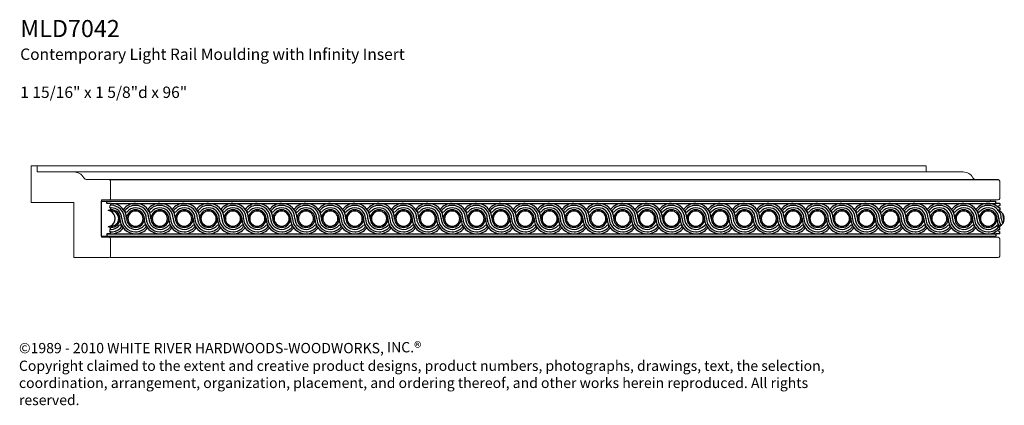
# Model space of a CAD drawing. Units: inches. Extents: x 24.5 to 44.6, y 23 to 30.9.
import ezdxf

# ---------------------------------------------------------------- set-up
doc = ezdxf.new("R2010")
doc.units = ezdxf.units.IN
doc.header["$MEASUREMENT"] = 0
doc.layers.add('Text', color=7, linetype='Continuous')
doc.styles.get("Standard").update_dxf_attribs({"font": 'TCM_____.TTF'})

# ---------------------------------------------------------------- blocks, each defined once
blk = doc.blocks.new('A$C7C554B97')
at = {"color": 7, "linetype": 'Continuous', "lineweight": 15}
for p, q in [((1.47, 1.875), (1.47, 1.75)), ((1.595, 1.875), (1.47, 1.875)), ((1.595, 1.125), (1.595, 1.875)), ((1.47, 1.75), (0.72, 1.75)), ((-0.03, 1.564), (-0.03, 1.209)), ((0.45, 1.594), (0, 1.594)), ((0, 1.179), (0.157, 1.179)), ((0.157, 1.179), (0.157, 0.414)), ((0.72, 1.125), (1.595, 1.125)), ((0.72, 0), (0.72, 1.125)), ((0.157, 0.414), (0, 0.414)), ((-0.03, 0.384), (-0.03, 0.03)), ((0, 0), (0.72, 0))]:
    blk.add_line(p, q, dxfattribs=at)
for centre, radius, start, end in [((0.45, 1.672), 0.078, 270, 330), ((0.72, 1.516), 0.234, 90, 150), ((0, 1.564), 0.03, 90, 180), ((0, 1.209), 0.03, 180, 270), ((0, 0.384), 0.03, 90, 180), ((0, 0.03), 0.03, 180, 270)]:
    blk.add_arc(centre, radius, start, end, dxfattribs=at)
blk = doc.blocks.new('A$C0770356A')
for p, q in [((0, 0), (0.109, 0)), ((0.109, -0.048), (0.109, 0)), ((0.188, -0.048), (0.109, -0.048)), ((0.188, -0.178), (0.139, -0.191)), ((0.188, -0.204), (0.139, -0.191)), ((0.188, -0.048), (0.188, -0.088)), ((0.188, -0.139), (0.188, -0.178)), ((0.188, -0.515), (0.139, -0.528)), ((0.188, -0.541), (0.139, -0.528)), ((0.188, -0.579), (0.188, -0.541)), ((0, -0.719), (0.109, -0.719)), ((0.109, -0.671), (0.109, -0.719)), ((0.188, -0.671), (0.109, -0.671)), ((0.188, -0.671), (0.188, -0.631))]:
    blk.add_line(p, q)
for centre, radius, start, end in [((0.189, -0.114), 0.0259, 92.2172, 267.7828), ((0.106, -0.359), 0.175, 297.7542, 62.2458), ((0.189, -0.605), 0.0259, 92.2172, 267.7828)]:
    blk.add_arc(centre, radius, start, end)

msp = doc.modelspace()

# ---------------------------------------------------------------- linework, layer by layer
at = {"color": 7, "linetype": 'Continuous', "lineweight": 15}
for p, q in [((24.819, 27.936), (42.993, 27.936)), ((25.569, 27.811), (43.743, 27.811)), ((42.868, 27.936), (42.993, 27.936)), ((42.993, 27.936), (42.993, 27.811)), ((42.993, 27.811), (43.743, 27.811)), ((44.013, 27.655), (44.463, 27.655)), ((44.493, 27.625), (44.493, 27.27)), ((26.289, 27.24), (44.463, 27.24)), ((44.306, 27.24), (44.306, 27.216)), ((44.463, 27.24), (44.306, 27.24)), ((26.289, 26.475), (44.306, 26.475)), ((44.306, 26.498), (44.306, 26.475)), ((44.306, 26.475), (44.463, 26.475)), ((44.493, 26.445), (44.493, 26.091)), ((26.311, 26.061), (44.463, 26.061))]:
    msp.add_line(p, q, dxfattribs=at)
for p, q in [((26.289, 27.655), (44.463, 27.655)), ((26.132, 26.498), (26.132, 27.216)), ((26.132, 27.216), (26.242, 27.216)), ((26.242, 27.216), (44.415, 27.216)), ((26.242, 27.169), (26.242, 27.216)), ((26.32, 27.169), (26.242, 27.169)), ((26.32, 27.169), (26.32, 27.129)), ((26.331, 27.169), (44.415, 27.169)), ((26.32, 27.038), (26.272, 27.025)), ((26.32, 27.012), (26.272, 27.025)), ((26.32, 27.077), (26.32, 27.038)), ((26.32, 26.702), (26.272, 26.689)), ((26.32, 26.676), (26.272, 26.689)), ((26.32, 26.637), (26.32, 26.676)), ((26.32, 26.546), (26.32, 26.585)), ((26.132, 26.498), (26.242, 26.498)), ((26.242, 26.546), (44.415, 26.546)), ((26.242, 26.546), (26.242, 26.498)), ((26.32, 26.546), (26.242, 26.546)), ((26.242, 26.498), (44.415, 26.498))]:
    msp.add_line(p, q)
for centre, radius, start, end in [((43.743, 27.577), 0.234, 30, 90), ((44.013, 27.733), 0.078, 210, 270), ((44.463, 27.625), 0.03, 360, 90), ((44.463, 27.27), 0.03, 270, 0), ((44.463, 26.445), 0.03, 0, 90), ((44.463, 26.091), 0.03, 270, 0)]:
    msp.add_arc(centre, radius, start, end, dxfattribs=at)
for centre, radius, start, end in [((26.321, 27.103), 0.0259, 92.2172, 267.7828), ((26.238, 26.857), 0.175, 297.7542, 62.2458), ((26.333, 26.852), 0.315, 0.9229, 90.3441), ((26.331, 26.857), 0.272, 0.0567, 90), ((26.331, 26.857), 0.22, 0.9016, 90), ((26.331, 26.857), 0.181, 270, 90), ((26.331, 26.857), 0.155, 270, 90), ((26.829, 26.856), 0.311, 90, 142.6669), ((26.638, 27.012), 0.0261, 134.4775, 314.2594), ((26.829, 26.856), 0.272, 90, 140.2115), ((26.829, 26.856), 0.181, 90, 179.9149), ((26.829, 26.856), 0.22, 90, 141.5929), ((26.829, 26.856), 0.155, 90, 270), ((26.831, 26.852), 0.315, 0.9229, 90.3441), ((26.83, 26.858), 0.27, 359.7728, 90.1151), ((26.83, 26.858), 0.219, 0.5522, 90.1435), ((26.829, 26.856), 0.181, 270, 90), ((26.829, 26.856), 0.155, 270, 90), ((27.327, 26.856), 0.311, 90, 142.6669), ((27.136, 27.012), 0.0261, 134.4775, 314.2594), ((27.327, 26.856), 0.272, 90, 140.2115), ((27.327, 26.856), 0.181, 90, 179.9149), ((27.327, 26.856), 0.22, 90, 141.5929), ((27.327, 26.856), 0.155, 90, 270), ((27.329, 26.852), 0.315, 0.9229, 90.3441), ((27.327, 26.858), 0.27, 359.7728, 90.1151), ((27.327, 26.858), 0.219, 0.5522, 90.1435), ((27.327, 26.856), 0.181, 270, 90), ((27.327, 26.856), 0.155, 270, 90), ((27.825, 26.856), 0.311, 90, 142.6669), ((27.634, 27.012), 0.0261, 134.4775, 314.2594), ((27.825, 26.856), 0.272, 90, 140.2115), ((27.825, 26.856), 0.181, 90, 179.9149), ((27.825, 26.856), 0.22, 90, 141.5929), ((27.825, 26.856), 0.155, 90, 270), ((27.827, 26.852), 0.315, 0.9229, 90.3441), ((27.825, 26.858), 0.27, 359.7728, 90.1151), ((27.825, 26.858), 0.219, 0.5522, 90.1435), ((27.825, 26.856), 0.181, 270, 90), ((27.825, 26.856), 0.155, 270, 90), ((28.323, 26.856), 0.311, 90, 142.6669), ((28.132, 27.012), 0.0261, 134.4775, 314.2594), ((28.323, 26.856), 0.272, 90, 140.2115), ((28.323, 26.856), 0.181, 90, 179.9149), ((28.323, 26.856), 0.22, 90, 141.5929), ((28.323, 26.856), 0.155, 90, 270), ((28.325, 26.852), 0.315, 0.9229, 90.3441), ((28.323, 26.858), 0.27, 359.7728, 90.1151), ((28.323, 26.858), 0.219, 0.5522, 90.1435), ((28.323, 26.856), 0.181, 270, 90), ((28.323, 26.856), 0.155, 270, 90), ((28.821, 26.856), 0.311, 90, 142.6669), ((28.63, 27.012), 0.0261, 134.4775, 314.2594), ((28.821, 26.856), 0.272, 90, 140.2115), ((28.821, 26.856), 0.181, 90, 179.9149), ((28.821, 26.856), 0.22, 90, 141.5929), ((28.821, 26.856), 0.155, 90, 270), ((28.822, 26.852), 0.315, 0.9229, 90.3441), ((28.821, 26.858), 0.27, 359.7728, 90.1151), ((28.821, 26.858), 0.219, 0.5522, 90.1435), ((28.821, 26.856), 0.181, 270, 90), ((28.821, 26.856), 0.155, 270, 90), ((29.318, 26.856), 0.311, 90, 142.6669), ((29.128, 27.012), 0.0261, 134.4775, 314.2594), ((29.318, 26.856), 0.272, 90, 140.2115), ((29.318, 26.856), 0.181, 90, 179.9149), ((29.318, 26.856), 0.22, 90, 141.5929), ((29.318, 26.856), 0.155, 90, 270), ((29.32, 26.852), 0.315, 0.9229, 90.3441), ((29.319, 26.858), 0.27, 359.7728, 90.1151), ((29.319, 26.858), 0.219, 0.5522, 90.1435), ((29.318, 26.856), 0.181, 270, 90), ((29.318, 26.856), 0.155, 270, 90), ((29.816, 26.856), 0.311, 90, 142.6669), ((29.626, 27.012), 0.0261, 134.4775, 314.2594), ((29.816, 26.856), 0.272, 90, 140.2115), ((29.816, 26.856), 0.181, 90, 179.9149), ((29.816, 26.856), 0.22, 90, 141.5929), ((29.816, 26.856), 0.155, 90, 270), ((29.818, 26.852), 0.315, 0.9229, 90.3441), ((29.817, 26.858), 0.27, 359.7728, 90.1151), ((29.817, 26.858), 0.219, 0.5522, 90.1435), ((29.816, 26.856), 0.181, 270, 90), ((29.816, 26.856), 0.155, 270, 90), ((30.314, 26.856), 0.311, 90, 142.6669), ((30.124, 27.012), 0.0261, 134.4775, 314.2594), ((30.314, 26.856), 0.272, 90, 140.2115), ((30.314, 26.856), 0.181, 90, 179.9149), ((30.314, 26.856), 0.22, 90, 141.5929), ((30.314, 26.856), 0.155, 90, 270), ((30.316, 26.852), 0.315, 0.9229, 90.3441), ((30.315, 26.858), 0.27, 359.7728, 90.1151), ((30.315, 26.858), 0.219, 0.5522, 90.1435), ((30.314, 26.856), 0.181, 270, 90), ((30.314, 26.856), 0.155, 270, 90), ((30.812, 26.856), 0.311, 90, 142.6669), ((30.622, 27.012), 0.0261, 134.4775, 314.2594), ((30.812, 26.856), 0.272, 90, 140.2115), ((30.812, 26.856), 0.181, 90, 179.9149), ((30.812, 26.856), 0.22, 90, 141.5929), ((30.812, 26.856), 0.155, 90, 270), ((30.814, 26.852), 0.315, 0.9229, 90.3441), ((30.813, 26.858), 0.27, 359.7728, 90.1151), ((30.813, 26.858), 0.219, 0.5522, 90.1435), ((30.812, 26.856), 0.181, 270, 90), ((30.812, 26.856), 0.155, 270, 90), ((31.31, 26.856), 0.311, 90, 142.6669), ((31.119, 27.012), 0.0261, 134.4775, 314.2594), ((31.31, 26.856), 0.272, 90, 140.2115), ((31.31, 26.856), 0.181, 90, 179.9149), ((31.31, 26.856), 0.22, 90, 141.5929), ((31.31, 26.856), 0.155, 90, 270), ((31.312, 26.852), 0.315, 0.9229, 90.3441), ((31.311, 26.858), 0.27, 359.7728, 90.1151), ((31.311, 26.858), 0.219, 0.5522, 90.1435), ((31.31, 26.856), 0.181, 270, 90), ((31.31, 26.856), 0.155, 270, 90), ((31.808, 26.856), 0.311, 90, 142.6669), ((31.617, 27.012), 0.0261, 134.4775, 314.2594), ((31.808, 26.856), 0.272, 90, 140.2115), ((31.808, 26.856), 0.181, 90, 179.9149), ((31.808, 26.856), 0.22, 90, 141.5929), ((31.808, 26.856), 0.155, 90, 270), ((31.81, 26.852), 0.315, 0.9229, 90.3441), ((31.808, 26.858), 0.27, 359.7728, 90.1151), ((31.808, 26.858), 0.219, 0.5522, 90.1435), ((31.808, 26.856), 0.181, 270, 90), ((31.808, 26.856), 0.155, 270, 90), ((32.306, 26.856), 0.311, 90, 142.6669), ((32.115, 27.012), 0.0261, 134.4775, 314.2594), ((32.306, 26.856), 0.272, 90, 140.2115), ((32.306, 26.856), 0.181, 90, 179.9149), ((32.306, 26.856), 0.22, 90, 141.5929), ((32.306, 26.856), 0.155, 90, 270), ((32.308, 26.852), 0.315, 0.9229, 90.3441), ((32.306, 26.858), 0.27, 359.7728, 90.1151), ((32.306, 26.858), 0.219, 0.5522, 90.1435), ((32.306, 26.856), 0.181, 270, 90), ((32.306, 26.856), 0.155, 270, 90), ((32.804, 26.856), 0.311, 90, 142.6669), ((32.613, 27.012), 0.0261, 134.4775, 314.2594), ((32.804, 26.856), 0.272, 90, 140.2115), ((32.804, 26.856), 0.181, 90, 179.9149), ((32.804, 26.856), 0.22, 90, 141.5929), ((32.804, 26.856), 0.155, 90, 270), ((32.806, 26.852), 0.315, 0.9229, 90.3441), ((32.804, 26.858), 0.27, 359.7728, 90.1151), ((32.804, 26.858), 0.219, 0.5522, 90.1435), ((32.804, 26.856), 0.181, 270, 90), ((32.804, 26.856), 0.155, 270, 90), ((33.302, 26.856), 0.311, 90, 142.6669), ((33.111, 27.012), 0.0261, 134.4775, 314.2594), ((33.302, 26.856), 0.272, 90, 140.2115), ((33.302, 26.856), 0.181, 90, 179.9149), ((33.302, 26.856), 0.22, 90, 141.5929), ((33.302, 26.856), 0.155, 90, 270), ((33.303, 26.852), 0.315, 0.9229, 90.3441), ((33.302, 26.858), 0.27, 359.7728, 90.1151), ((33.302, 26.858), 0.219, 0.5522, 90.1435), ((33.302, 26.856), 0.181, 270, 90), ((33.302, 26.856), 0.155, 270, 90), ((33.799, 26.856), 0.311, 90, 142.6669), ((33.609, 27.012), 0.0261, 134.4775, 314.2594), ((33.799, 26.856), 0.272, 90, 140.2115), ((33.799, 26.856), 0.181, 90, 179.9149), ((33.799, 26.856), 0.22, 90, 141.5929), ((33.799, 26.856), 0.155, 90, 270), ((33.801, 26.852), 0.315, 0.9229, 90.3441), ((33.8, 26.858), 0.27, 359.7728, 90.1151), ((33.8, 26.858), 0.219, 0.5522, 90.1435), ((33.799, 26.856), 0.181, 270, 90), ((33.799, 26.856), 0.155, 270, 90), ((34.297, 26.856), 0.311, 90, 142.6669), ((34.107, 27.012), 0.0261, 134.4775, 314.2594), ((34.297, 26.856), 0.272, 90, 140.2115), ((34.297, 26.856), 0.181, 90, 179.9149), ((34.297, 26.856), 0.22, 90, 141.5929), ((34.297, 26.856), 0.155, 90, 270), ((34.299, 26.852), 0.315, 0.9229, 90.3441), ((34.298, 26.858), 0.27, 359.7728, 90.1151), ((34.298, 26.858), 0.219, 0.5522, 90.1435), ((34.297, 26.856), 0.181, 270, 90), ((34.297, 26.856), 0.155, 270, 90), ((34.795, 26.856), 0.311, 90, 142.6669), ((34.605, 27.012), 0.0261, 134.4775, 314.2594), ((34.795, 26.856), 0.272, 90, 140.2115), ((34.795, 26.856), 0.181, 90, 179.9149), ((34.795, 26.856), 0.22, 90, 141.5929), ((34.795, 26.856), 0.155, 90, 270), ((34.797, 26.852), 0.315, 0.9229, 90.3441), ((34.796, 26.858), 0.27, 359.7728, 90.1151), ((34.796, 26.858), 0.219, 0.5522, 90.1435), ((34.795, 26.856), 0.181, 270, 90), ((34.795, 26.856), 0.155, 270, 90), ((35.293, 26.856), 0.311, 90, 142.6669), ((35.103, 27.012), 0.0261, 134.4775, 314.2594), ((35.293, 26.856), 0.272, 90, 140.2115), ((35.293, 26.856), 0.181, 90, 179.9149), ((35.293, 26.856), 0.22, 90, 141.5929), ((35.293, 26.856), 0.155, 90, 270), ((35.295, 26.852), 0.315, 0.9229, 90.3441), ((35.294, 26.858), 0.27, 359.7728, 90.1151), ((35.294, 26.858), 0.219, 0.5522, 90.1435), ((35.293, 26.856), 0.181, 270, 90), ((35.293, 26.856), 0.155, 270, 90), ((35.791, 26.856), 0.311, 90, 142.6669), ((35.6, 27.012), 0.0261, 134.4775, 314.2594), ((35.791, 26.856), 0.272, 90, 140.2115), ((35.791, 26.856), 0.181, 90, 179.9149), ((35.791, 26.856), 0.22, 90, 141.5929), ((35.791, 26.856), 0.155, 90, 270), ((35.793, 26.852), 0.315, 0.9229, 90.3441), ((35.792, 26.858), 0.27, 359.7728, 90.1151), ((35.792, 26.858), 0.219, 0.5522, 90.1435), ((35.791, 26.856), 0.181, 270, 90), ((35.791, 26.856), 0.155, 270, 90), ((36.289, 26.856), 0.311, 90, 142.6669), ((36.098, 27.012), 0.0261, 134.4775, 314.2594), ((36.289, 26.856), 0.272, 90, 140.2115), ((36.289, 26.856), 0.181, 90, 179.9149), ((36.289, 26.856), 0.22, 90, 141.5929), ((36.289, 26.856), 0.155, 90, 270), ((36.291, 26.852), 0.315, 0.9229, 90.3441), ((36.289, 26.858), 0.27, 359.7728, 90.1151), ((36.289, 26.858), 0.219, 0.5522, 90.1435), ((36.289, 26.856), 0.181, 270, 90), ((36.289, 26.856), 0.155, 270, 90), ((36.787, 26.856), 0.311, 90, 142.6669), ((36.596, 27.012), 0.0261, 134.4775, 314.2594), ((36.787, 26.856), 0.272, 90, 140.2115), ((36.787, 26.856), 0.181, 90, 179.9149), ((36.787, 26.856), 0.22, 90, 141.5929), ((36.787, 26.856), 0.155, 90, 270), ((36.789, 26.852), 0.315, 0.9229, 90.3441), ((36.787, 26.858), 0.27, 359.7728, 90.1151), ((36.787, 26.858), 0.219, 0.5522, 90.1435), ((36.787, 26.856), 0.181, 270, 90), ((36.787, 26.856), 0.155, 270, 90), ((37.285, 26.856), 0.311, 90, 142.6669), ((37.094, 27.012), 0.0261, 134.4775, 314.2594), ((37.285, 26.856), 0.272, 90, 140.2115), ((37.285, 26.856), 0.181, 90, 179.9149), ((37.285, 26.856), 0.22, 90, 141.5929), ((37.285, 26.856), 0.155, 90, 270), ((37.287, 26.852), 0.315, 0.9229, 90.3441), ((37.285, 26.858), 0.27, 359.7728, 90.1151), ((37.285, 26.858), 0.219, 0.5522, 90.1435), ((37.285, 26.856), 0.181, 270, 90), ((37.285, 26.856), 0.155, 270, 90), ((37.783, 26.856), 0.311, 90, 142.6669), ((37.592, 27.012), 0.0261, 134.4775, 314.2594), ((37.783, 26.856), 0.272, 90, 140.2115), ((37.783, 26.856), 0.181, 90, 179.9149), ((37.783, 26.856), 0.22, 90, 141.5929), ((37.783, 26.856), 0.155, 90, 270), ((37.784, 26.852), 0.315, 0.9229, 90.3441), ((37.783, 26.858), 0.27, 359.7728, 90.1151), ((37.783, 26.858), 0.219, 0.5522, 90.1435), ((37.783, 26.856), 0.181, 270, 90), ((37.783, 26.856), 0.155, 270, 90), ((38.28, 26.856), 0.311, 90, 142.6669), ((38.09, 27.012), 0.0261, 134.4775, 314.2594), ((38.28, 26.856), 0.272, 90, 140.2115), ((38.28, 26.856), 0.181, 90, 179.9149), ((38.28, 26.856), 0.22, 90, 141.5929), ((38.28, 26.856), 0.155, 90, 270), ((38.282, 26.852), 0.315, 0.9229, 90.3441), ((38.281, 26.858), 0.27, 359.7728, 90.1151), ((38.281, 26.858), 0.219, 0.5522, 90.1435), ((38.28, 26.856), 0.181, 270, 90), ((38.28, 26.856), 0.155, 270, 90), ((38.778, 26.856), 0.311, 90, 142.6669), ((38.588, 27.012), 0.0261, 134.4775, 314.2594), ((38.778, 26.856), 0.272, 90, 140.2115), ((38.778, 26.856), 0.181, 90, 179.9149), ((38.778, 26.856), 0.22, 90, 141.5929), ((38.778, 26.856), 0.155, 90, 270), ((38.78, 26.852), 0.315, 0.9229, 90.3441), ((38.779, 26.858), 0.27, 359.7728, 90.1151), ((38.779, 26.858), 0.219, 0.5522, 90.1435), ((38.778, 26.856), 0.181, 270, 90), ((38.778, 26.856), 0.155, 270, 90), ((39.276, 26.856), 0.311, 90, 142.6669), ((39.086, 27.012), 0.0261, 134.4775, 314.2594), ((39.276, 26.856), 0.272, 90, 140.2115), ((39.276, 26.856), 0.181, 90, 179.9149), ((39.276, 26.856), 0.22, 90, 141.5929), ((39.276, 26.856), 0.155, 90, 270), ((39.278, 26.852), 0.315, 0.9229, 90.3441), ((39.277, 26.858), 0.27, 359.7728, 90.1151), ((39.277, 26.858), 0.219, 0.5522, 90.1435), ((39.276, 26.856), 0.181, 270, 90), ((39.276, 26.856), 0.155, 270, 90), ((39.774, 26.856), 0.311, 90, 142.6669), ((39.584, 27.012), 0.0261, 134.4775, 314.2594), ((39.774, 26.856), 0.272, 90, 140.2115), ((39.774, 26.856), 0.181, 90, 179.9149), ((39.774, 26.856), 0.22, 90, 141.5929), ((39.774, 26.856), 0.155, 90, 270), ((39.776, 26.852), 0.315, 0.9229, 90.3441), ((39.775, 26.858), 0.27, 359.7728, 90.1151), ((39.775, 26.858), 0.219, 0.5522, 90.1435), ((39.774, 26.856), 0.181, 270, 90), ((39.774, 26.856), 0.155, 270, 90), ((40.272, 26.856), 0.311, 90, 142.6669), ((40.081, 27.012), 0.0261, 134.4775, 314.2594), ((40.272, 26.856), 0.272, 90, 140.2115), ((40.272, 26.856), 0.181, 90, 179.9149), ((40.272, 26.856), 0.22, 90, 141.5929), ((40.272, 26.856), 0.155, 90, 270), ((40.274, 26.852), 0.315, 0.9229, 90.3441), ((40.273, 26.858), 0.27, 359.7728, 90.1151), ((40.273, 26.858), 0.219, 0.5522, 90.1435), ((40.272, 26.856), 0.181, 270, 90), ((40.272, 26.856), 0.155, 270, 90), ((40.77, 26.856), 0.311, 90, 142.6669), ((40.579, 27.012), 0.0261, 134.4775, 314.2594), ((40.77, 26.856), 0.272, 90, 140.2115), ((40.77, 26.856), 0.181, 90, 179.9149), ((40.77, 26.856), 0.22, 90, 141.5929), ((40.77, 26.856), 0.155, 90, 270), ((40.772, 26.852), 0.315, 0.9229, 90.3441), ((40.77, 26.858), 0.27, 359.7728, 90.1151), ((40.77, 26.858), 0.219, 0.5522, 90.1435), ((40.77, 26.856), 0.181, 270, 90), ((40.77, 26.856), 0.155, 270, 90), ((41.268, 26.856), 0.311, 90, 142.6669), ((41.077, 27.012), 0.0261, 134.4775, 314.2594), ((41.268, 26.856), 0.272, 90, 140.2115), ((41.268, 26.856), 0.181, 90, 179.9149), ((41.268, 26.856), 0.22, 90, 141.5929), ((41.268, 26.856), 0.155, 90, 270), ((41.27, 26.852), 0.315, 0.9229, 90.3441), ((41.268, 26.858), 0.27, 359.7728, 90.1151), ((41.268, 26.858), 0.219, 0.5522, 90.1435), ((41.268, 26.856), 0.181, 270, 90), ((41.268, 26.856), 0.155, 270, 90), ((41.766, 26.856), 0.311, 90, 142.6669), ((41.575, 27.012), 0.0261, 134.4775, 314.2594), ((41.766, 26.856), 0.272, 90, 140.2115), ((41.766, 26.856), 0.181, 90, 179.9149), ((41.766, 26.856), 0.22, 90, 141.5929), ((41.766, 26.856), 0.155, 90, 270), ((41.768, 26.852), 0.315, 0.9229, 90.3441), ((41.766, 26.858), 0.27, 359.7728, 90.1151), ((41.766, 26.858), 0.219, 0.5522, 90.1435), ((41.766, 26.856), 0.181, 270, 90), ((41.766, 26.856), 0.155, 270, 90), ((42.264, 26.856), 0.311, 90, 142.6669), ((42.073, 27.012), 0.0261, 134.4775, 314.2594), ((42.264, 26.856), 0.272, 90, 140.2115), ((42.264, 26.856), 0.181, 90, 179.9149), ((42.264, 26.856), 0.22, 90, 141.5929), ((42.264, 26.856), 0.155, 90, 270), ((42.265, 26.852), 0.315, 0.9229, 90.3441), ((42.264, 26.858), 0.27, 359.7728, 90.1151), ((42.264, 26.858), 0.219, 0.5522, 90.1435), ((42.264, 26.856), 0.181, 270, 90), ((42.264, 26.856), 0.155, 270, 90), ((42.761, 26.856), 0.311, 90, 142.6669), ((42.571, 27.012), 0.0261, 134.4775, 314.2594), ((42.761, 26.856), 0.272, 90, 140.2115), ((42.761, 26.856), 0.181, 90, 179.9149), ((42.761, 26.856), 0.22, 90, 141.5929), ((42.761, 26.856), 0.155, 90, 270), ((42.763, 26.852), 0.315, 0.9229, 90.3441), ((42.762, 26.858), 0.27, 359.7728, 90.1151), ((42.762, 26.858), 0.219, 0.5522, 90.1435), ((42.761, 26.856), 0.181, 270, 90), ((42.761, 26.856), 0.155, 270, 90), ((43.259, 26.856), 0.311, 90, 142.6669), ((43.069, 27.012), 0.0261, 134.4775, 314.2594), ((43.259, 26.856), 0.272, 90, 140.2115), ((43.259, 26.856), 0.181, 90, 179.9149), ((43.259, 26.856), 0.22, 90, 141.5929), ((43.259, 26.856), 0.155, 90, 270), ((43.261, 26.852), 0.315, 0.9229, 90.3441), ((43.26, 26.858), 0.27, 359.7728, 90.1151), ((43.26, 26.858), 0.219, 0.5522, 90.1435), ((43.259, 26.856), 0.181, 270, 90), ((43.259, 26.856), 0.155, 270, 90), ((43.757, 26.856), 0.311, 90, 142.6669), ((43.567, 27.012), 0.0261, 134.4775, 314.2594), ((43.757, 26.856), 0.272, 90, 140.2115), ((43.757, 26.856), 0.181, 90, 179.9149), ((43.757, 26.856), 0.22, 90, 141.5929), ((43.757, 26.856), 0.155, 90, 270), ((43.759, 26.852), 0.315, 0.9229, 90.3441), ((43.758, 26.858), 0.27, 359.7728, 90.1151), ((43.758, 26.858), 0.219, 0.5522, 90.1435), ((43.757, 26.856), 0.181, 270, 90), ((43.757, 26.856), 0.155, 270, 90), ((44.255, 26.856), 0.311, 90, 142.6669), ((44.065, 27.012), 0.0261, 134.4775, 314.2594), ((44.255, 26.856), 0.272, 90, 140.2115), ((44.255, 26.856), 0.181, 90, 179.9149), ((44.255, 26.856), 0.22, 90, 141.5929), ((44.255, 26.856), 0.155, 90, 270), ((44.257, 26.852), 0.315, 41.3939, 90.3441), ((44.256, 26.858), 0.27, 39.6865, 90.1151), ((44.256, 26.858), 0.219, 0.5522, 90.1435), ((44.255, 26.856), 0.181, 270, 90), ((44.255, 26.856), 0.155, 270, 90), ((44.256, 26.858), 0.27, 359.7728, 36.2599), ((26.827, 26.862), 0.316, 180.939, 270.333), ((26.832, 26.866), 0.282, 181.2817, 269.7857), ((26.831, 26.865), 0.229, 182.1245, 270.5372), ((26.828, 26.856), 0.18, 179.7638, 270.2452), ((27.325, 26.862), 0.316, 180.939, 270.333), ((27.33, 26.866), 0.282, 181.2817, 269.7857), ((27.329, 26.865), 0.229, 182.1245, 270.5372), ((27.326, 26.856), 0.18, 179.7638, 270.2452), ((27.823, 26.862), 0.316, 180.939, 270.333), ((27.827, 26.866), 0.282, 181.2817, 269.7857), ((27.827, 26.865), 0.229, 182.1245, 270.5372), ((27.824, 26.856), 0.18, 179.7638, 270.2452), ((28.321, 26.862), 0.316, 180.939, 270.333), ((28.325, 26.866), 0.282, 181.2817, 269.7857), ((28.324, 26.865), 0.229, 182.1245, 270.5372), ((28.322, 26.856), 0.18, 179.7638, 270.2452), ((28.819, 26.862), 0.316, 180.939, 270.333), ((28.823, 26.866), 0.282, 181.2817, 269.7857), ((28.822, 26.865), 0.229, 182.1245, 270.5372), ((28.82, 26.856), 0.18, 179.7638, 270.2452), ((29.317, 26.862), 0.316, 180.939, 270.333), ((29.321, 26.866), 0.282, 181.2817, 269.7857), ((29.32, 26.865), 0.229, 182.1245, 270.5372), ((29.318, 26.856), 0.18, 179.7638, 270.2452), ((29.814, 26.862), 0.316, 180.939, 270.333), ((29.819, 26.866), 0.282, 181.2817, 269.7857), ((29.818, 26.865), 0.229, 182.1245, 270.5372), ((29.816, 26.856), 0.18, 179.7638, 270.2452), ((30.312, 26.862), 0.316, 180.939, 270.333), ((30.317, 26.866), 0.282, 181.2817, 269.7857), ((30.316, 26.865), 0.229, 182.1245, 270.5372), ((30.313, 26.856), 0.18, 179.7638, 270.2452), ((30.81, 26.862), 0.316, 180.939, 270.333), ((30.815, 26.866), 0.282, 181.2817, 269.7857), ((30.814, 26.865), 0.229, 182.1245, 270.5372), ((30.811, 26.856), 0.18, 179.7638, 270.2452), ((31.308, 26.862), 0.316, 180.939, 270.333), ((31.313, 26.866), 0.282, 181.2817, 269.7857), ((31.312, 26.865), 0.229, 182.1245, 270.5372), ((31.309, 26.856), 0.18, 179.7638, 270.2452), ((31.806, 26.862), 0.316, 180.939, 270.333), ((31.811, 26.866), 0.282, 181.2817, 269.7857), ((31.81, 26.865), 0.229, 182.1245, 270.5372), ((31.807, 26.856), 0.18, 179.7638, 270.2452), ((32.304, 26.862), 0.316, 180.939, 270.333), ((32.309, 26.866), 0.282, 181.2817, 269.7857), ((32.308, 26.865), 0.229, 182.1245, 270.5372), ((32.305, 26.856), 0.18, 179.7638, 270.2452), ((32.802, 26.862), 0.316, 180.939, 270.333), ((32.806, 26.866), 0.282, 181.2817, 269.7857), ((32.805, 26.865), 0.229, 182.1245, 270.5372), ((32.803, 26.856), 0.18, 179.7638, 270.2452), ((33.3, 26.862), 0.316, 180.939, 270.333), ((33.304, 26.866), 0.282, 181.2817, 269.7857), ((33.303, 26.865), 0.229, 182.1245, 270.5372), ((33.301, 26.856), 0.18, 179.7638, 270.2452), ((33.798, 26.862), 0.316, 180.939, 270.333), ((33.802, 26.866), 0.282, 181.2817, 269.7857), ((33.801, 26.865), 0.229, 182.1245, 270.5372), ((33.799, 26.856), 0.18, 179.7638, 270.2452), ((34.296, 26.862), 0.316, 180.939, 270.333), ((34.3, 26.866), 0.282, 181.2817, 269.7857), ((34.299, 26.865), 0.229, 182.1245, 270.5372), ((34.297, 26.856), 0.18, 179.7638, 270.2452), ((34.793, 26.862), 0.316, 180.939, 270.333), ((34.798, 26.866), 0.282, 181.2817, 269.7857), ((34.797, 26.865), 0.229, 182.1245, 270.5372), ((34.794, 26.856), 0.18, 179.7638, 270.2452), ((35.291, 26.862), 0.316, 180.939, 270.333), ((35.296, 26.866), 0.282, 181.2817, 269.7857), ((35.295, 26.865), 0.229, 182.1245, 270.5372), ((35.292, 26.856), 0.18, 179.7638, 270.2452), ((35.789, 26.862), 0.316, 180.939, 270.333), ((35.794, 26.866), 0.282, 181.2817, 269.7857), ((35.793, 26.865), 0.229, 182.1245, 270.5372), ((35.79, 26.856), 0.18, 179.7638, 270.2452), ((36.287, 26.862), 0.316, 180.939, 270.333), ((36.292, 26.866), 0.282, 181.2817, 269.7857), ((36.291, 26.865), 0.229, 182.1245, 270.5372), ((36.288, 26.856), 0.18, 179.7638, 270.2452), ((36.785, 26.862), 0.316, 180.939, 270.333), ((36.79, 26.866), 0.282, 181.2817, 269.7857), ((36.789, 26.865), 0.229, 182.1245, 270.5372), ((36.786, 26.856), 0.18, 179.7638, 270.2452), ((37.283, 26.862), 0.316, 180.939, 270.333), ((37.287, 26.866), 0.282, 181.2817, 269.7857), ((37.286, 26.865), 0.229, 182.1245, 270.5372), ((37.284, 26.856), 0.18, 179.7638, 270.2452), ((37.781, 26.862), 0.316, 180.939, 270.333), ((37.785, 26.866), 0.282, 181.2817, 269.7857), ((37.784, 26.865), 0.229, 182.1245, 270.5372), ((37.782, 26.856), 0.18, 179.7638, 270.2452), ((38.279, 26.862), 0.316, 180.939, 270.333), ((38.283, 26.866), 0.282, 181.2817, 269.7857), ((38.282, 26.865), 0.229, 182.1245, 270.5372), ((38.28, 26.856), 0.18, 179.7638, 270.2452), ((38.777, 26.862), 0.316, 180.939, 270.333), ((38.781, 26.866), 0.282, 181.2817, 269.7857), ((38.78, 26.865), 0.229, 182.1245, 270.5372), ((38.778, 26.856), 0.18, 179.7638, 270.2452), ((39.274, 26.862), 0.316, 180.939, 270.333), ((39.279, 26.866), 0.282, 181.2817, 269.7857), ((39.278, 26.865), 0.229, 182.1245, 270.5372), ((39.275, 26.856), 0.18, 179.7638, 270.2452), ((39.772, 26.862), 0.316, 180.939, 270.333), ((39.777, 26.866), 0.282, 181.2817, 269.7857), ((39.776, 26.865), 0.229, 182.1245, 270.5372), ((39.773, 26.856), 0.18, 179.7638, 270.2452), ((40.27, 26.862), 0.316, 180.939, 270.333), ((40.275, 26.866), 0.282, 181.2817, 269.7857), ((40.274, 26.865), 0.229, 182.1245, 270.5372), ((40.271, 26.856), 0.18, 179.7638, 270.2452), ((40.768, 26.862), 0.316, 180.939, 270.333), ((40.773, 26.866), 0.282, 181.2817, 269.7857), ((40.772, 26.865), 0.229, 182.1245, 270.5372), ((40.769, 26.856), 0.18, 179.7638, 270.2452), ((41.266, 26.862), 0.316, 180.939, 270.333), ((41.271, 26.866), 0.282, 181.2817, 269.7857), ((41.27, 26.865), 0.229, 182.1245, 270.5372), ((41.267, 26.856), 0.18, 179.7638, 270.2452), ((41.764, 26.862), 0.316, 180.939, 270.333), ((41.768, 26.866), 0.282, 181.2817, 269.7857), ((41.767, 26.865), 0.229, 182.1245, 270.5372), ((41.765, 26.856), 0.18, 179.7638, 270.2452), ((42.262, 26.862), 0.316, 180.939, 270.333), ((42.266, 26.866), 0.282, 181.2817, 269.7857), ((42.265, 26.865), 0.229, 182.1245, 270.5372), ((42.263, 26.856), 0.18, 179.7638, 270.2452), ((42.76, 26.862), 0.316, 180.939, 270.333), ((42.764, 26.866), 0.282, 181.2817, 269.7857), ((42.763, 26.865), 0.229, 182.1245, 270.5372), ((42.761, 26.856), 0.18, 179.7638, 270.2452), ((43.258, 26.862), 0.316, 180.939, 270.333), ((43.262, 26.866), 0.282, 181.2817, 269.7857), ((43.261, 26.865), 0.229, 182.1245, 270.5372), ((43.259, 26.856), 0.18, 179.7638, 270.2452), ((43.755, 26.862), 0.316, 180.939, 270.333), ((43.76, 26.866), 0.282, 181.2817, 269.7857), ((43.759, 26.865), 0.229, 182.1245, 270.5372), ((43.756, 26.856), 0.18, 179.7638, 270.2452), ((44.253, 26.862), 0.316, 180.939, 270.333), ((44.258, 26.866), 0.282, 181.2817, 269.7857), ((44.257, 26.865), 0.229, 182.1245, 270.5372), ((44.254, 26.856), 0.18, 179.7638, 270.2452), ((44.751, 26.862), 0.316, 180.939, 211.0898), ((44.756, 26.866), 0.282, 181.2817, 212.0089), ((44.755, 26.865), 0.229, 182.1245, 208.7769), ((44.257, 26.852), 0.315, 0.9229, 20.4923), ((44.753, 26.856), 0.181, 163.401, 179.9149), ((44.752, 26.856), 0.18, 179.7638, 196.2778), ((26.321, 26.611), 0.0259, 92.2172, 267.7828), ((26.331, 26.857), 0.22, 270, 321.3873), ((26.331, 26.857), 0.272, 270, 320.8567), ((26.331, 26.857), 0.311, 270, 322.5208), ((26.521, 26.701), 0.026, 323.0113, 134.1947), ((26.829, 26.856), 0.311, 270, 322.5208), ((26.831, 26.856), 0.272, 270, 320.8567), ((26.833, 26.856), 0.22, 270, 321.3873), ((27.022, 26.7), 0.0251, 321.2246, 131.8502), ((27.327, 26.856), 0.311, 270, 322.5208), ((27.329, 26.856), 0.272, 270, 320.8567), ((27.331, 26.856), 0.22, 270, 321.3873), ((27.519, 26.7), 0.0251, 321.2246, 131.8502), ((27.825, 26.856), 0.311, 270, 322.5208), ((27.826, 26.856), 0.272, 270, 320.8567), ((27.829, 26.856), 0.22, 270, 321.3873), ((28.017, 26.7), 0.0251, 321.2246, 131.8502), ((28.323, 26.856), 0.311, 270, 322.5208), ((28.324, 26.856), 0.272, 270, 320.8567), ((28.327, 26.856), 0.22, 270, 321.3873), ((28.515, 26.7), 0.0251, 321.2246, 131.8502), ((28.821, 26.856), 0.311, 270, 322.5208), ((28.822, 26.856), 0.272, 270, 320.8567), ((28.824, 26.856), 0.22, 270, 321.3873), ((29.013, 26.7), 0.0251, 321.2246, 131.8502), ((29.318, 26.856), 0.311, 270, 322.5208), ((29.32, 26.856), 0.272, 270, 320.8567), ((29.322, 26.856), 0.22, 270, 321.3873), ((29.511, 26.7), 0.0251, 321.2246, 131.8502), ((29.816, 26.856), 0.311, 270, 322.5208), ((29.818, 26.856), 0.272, 270, 320.8567), ((29.82, 26.856), 0.22, 270, 321.3873), ((30.009, 26.7), 0.0251, 321.2246, 131.8502), ((30.314, 26.856), 0.311, 270, 322.5208), ((30.316, 26.856), 0.272, 270, 320.8567), ((30.318, 26.856), 0.22, 270, 321.3873), ((30.507, 26.7), 0.0251, 321.2246, 131.8502), ((30.812, 26.856), 0.311, 270, 322.5208), ((30.814, 26.856), 0.272, 270, 320.8567), ((30.816, 26.856), 0.22, 270, 321.3873), ((31.005, 26.7), 0.0251, 321.2246, 131.8502), ((31.31, 26.856), 0.311, 270, 322.5208), ((31.312, 26.856), 0.272, 270, 320.8567), ((31.314, 26.856), 0.22, 270, 321.3873), ((31.503, 26.7), 0.0251, 321.2246, 131.8502), ((31.808, 26.856), 0.311, 270, 322.5208), ((31.81, 26.856), 0.272, 270, 320.8567), ((31.812, 26.856), 0.22, 270, 321.3873), ((32, 26.7), 0.0251, 321.2246, 131.8502), ((32.306, 26.856), 0.311, 270, 322.5208), ((32.307, 26.856), 0.272, 270, 320.8567), ((32.31, 26.856), 0.22, 270, 321.3873), ((32.498, 26.7), 0.0251, 321.2246, 131.8502), ((32.804, 26.856), 0.311, 270, 322.5208), ((32.805, 26.856), 0.272, 270, 320.8567), ((32.808, 26.856), 0.22, 270, 321.3873), ((32.996, 26.7), 0.0251, 321.2246, 131.8502), ((33.302, 26.856), 0.311, 270, 322.5208), ((33.303, 26.856), 0.272, 270, 320.8567), ((33.305, 26.856), 0.22, 270, 321.3873), ((33.494, 26.7), 0.0251, 321.2246, 131.8502), ((33.799, 26.856), 0.311, 270, 322.5208), ((33.801, 26.856), 0.272, 270, 320.8567), ((33.803, 26.856), 0.22, 270, 321.3873), ((33.992, 26.7), 0.0251, 321.2246, 131.8502), ((34.297, 26.856), 0.311, 270, 322.5208), ((34.299, 26.856), 0.272, 270, 320.8567), ((34.301, 26.856), 0.22, 270, 321.3873), ((34.49, 26.7), 0.0251, 321.2246, 131.8502), ((34.795, 26.856), 0.311, 270, 322.5208), ((34.797, 26.856), 0.272, 270, 320.8567), ((34.799, 26.856), 0.22, 270, 321.3873), ((34.988, 26.7), 0.0251, 321.2246, 131.8502), ((35.293, 26.856), 0.311, 270, 322.5208), ((35.295, 26.856), 0.272, 270, 320.8567), ((35.297, 26.856), 0.22, 270, 321.3873), ((35.486, 26.7), 0.0251, 321.2246, 131.8502), ((35.791, 26.856), 0.311, 270, 322.5208), ((35.793, 26.856), 0.272, 270, 320.8567), ((35.795, 26.856), 0.22, 270, 321.3873), ((35.984, 26.7), 0.0251, 321.2246, 131.8502), ((36.289, 26.856), 0.311, 270, 322.5208), ((36.291, 26.856), 0.272, 270, 320.8567), ((36.293, 26.856), 0.22, 270, 321.3873), ((36.481, 26.7), 0.0251, 321.2246, 131.8502), ((36.787, 26.856), 0.311, 270, 322.5208), ((36.788, 26.856), 0.272, 270, 320.8567), ((36.791, 26.856), 0.22, 270, 321.3873), ((36.979, 26.7), 0.0251, 321.2246, 131.8502), ((37.285, 26.856), 0.311, 270, 322.5208), ((37.286, 26.856), 0.272, 270, 320.8567), ((37.289, 26.856), 0.22, 270, 321.3873), ((37.477, 26.7), 0.0251, 321.2246, 131.8502), ((37.783, 26.856), 0.311, 270, 322.5208), ((37.784, 26.856), 0.272, 270, 320.8567), ((37.786, 26.856), 0.22, 270, 321.3873), ((37.975, 26.7), 0.0251, 321.2246, 131.8502), ((38.28, 26.856), 0.311, 270, 322.5208), ((38.282, 26.856), 0.272, 270, 320.8567), ((38.284, 26.856), 0.22, 270, 321.3873), ((38.473, 26.7), 0.0251, 321.2246, 131.8502), ((38.778, 26.856), 0.311, 270, 322.5208), ((38.78, 26.856), 0.272, 270, 320.8567), ((38.782, 26.856), 0.22, 270, 321.3873), ((38.971, 26.7), 0.0251, 321.2246, 131.8502), ((39.276, 26.856), 0.311, 270, 322.5208), ((39.278, 26.856), 0.272, 270, 320.8567), ((39.28, 26.856), 0.22, 270, 321.3873), ((39.469, 26.7), 0.0251, 321.2246, 131.8502), ((39.774, 26.856), 0.311, 270, 322.5208), ((39.776, 26.856), 0.272, 270, 320.8567), ((39.778, 26.856), 0.22, 270, 321.3873), ((39.967, 26.7), 0.0251, 321.2246, 131.8502), ((40.272, 26.856), 0.311, 270, 322.5208), ((40.274, 26.856), 0.272, 270, 320.8567), ((40.276, 26.856), 0.22, 270, 321.3873), ((40.465, 26.7), 0.0251, 321.2246, 131.8502), ((40.77, 26.856), 0.311, 270, 322.5208), ((40.772, 26.856), 0.272, 270, 320.8567), ((40.774, 26.856), 0.22, 270, 321.3873), ((40.962, 26.7), 0.0251, 321.2246, 131.8502), ((41.268, 26.856), 0.311, 270, 322.5208), ((41.269, 26.856), 0.272, 270, 320.8567), ((41.272, 26.856), 0.22, 270, 321.3873), ((41.46, 26.7), 0.0251, 321.2246, 131.8502), ((41.766, 26.856), 0.311, 270, 322.5208), ((41.767, 26.856), 0.272, 270, 320.8567), ((41.77, 26.856), 0.22, 270, 321.3873), ((41.958, 26.7), 0.0251, 321.2246, 131.8502), ((42.264, 26.856), 0.311, 270, 322.5208), ((42.265, 26.856), 0.272, 270, 320.8567), ((42.267, 26.856), 0.22, 270, 321.3873), ((42.456, 26.7), 0.0251, 321.2246, 131.8502), ((42.761, 26.856), 0.311, 270, 322.5208), ((42.763, 26.856), 0.272, 270, 320.8567), ((42.765, 26.856), 0.22, 270, 321.3873), ((42.954, 26.7), 0.0251, 321.2246, 131.8502), ((43.259, 26.856), 0.311, 270, 322.5208), ((43.261, 26.856), 0.272, 270, 320.8567), ((43.263, 26.856), 0.22, 270, 321.3873), ((43.452, 26.7), 0.0251, 321.2246, 131.8502), ((43.757, 26.856), 0.311, 270, 322.5208), ((43.759, 26.856), 0.272, 270, 320.8567), ((43.761, 26.856), 0.22, 270, 321.3873), ((43.95, 26.7), 0.0251, 321.2246, 131.8502), ((44.255, 26.856), 0.311, 270, 320.0658), ((44.257, 26.856), 0.272, 270, 320.4199), ((44.259, 26.856), 0.22, 270, 321.3873), ((44.448, 26.7), 0.0251, 350.9521, 131.8502)]:
    msp.add_arc(centre, radius, start, end)

# ---------------------------------------------------------------- block references
at = {"xscale": -1}
msp.add_blockref('A$C7C554B97', (26.289, 26.061), dxfattribs=at)
msp.add_blockref('A$C0770356A', (44.306, 27.216))

# ---------------------------------------------------------------- texts
at = {"layer": 'Text', "attachment_point": 1}
for s, insert, char_height, width in [('\\A1;MLD7042\\P{\\H0.6667x;Contemporary Light Rail Moulding with Infinity Insert\\P\\P1 15/16" x 1 5/8"d x 96"}', (24.473, 30.919), 0.35006, 18.6433), ('©1989 - 2010 WHITE RIVER HARDWOODS-WOODWORKS, INC.{\\H1.0833x;®} \\PCopyright claimed to the extent and creative product designs, product numbers, photographs, drawings, text, the selection, coordination, arrangement, organization, placement, and ordering thereof, and other works herein reproduced. All rights reserved.', (24.447, 24.331), 0.210036, 17.29512)]:
    msp.add_mtext(s, dxfattribs=dict(at, insert=insert, char_height=char_height, width=width))

doc.saveas('drawing.dxf')
